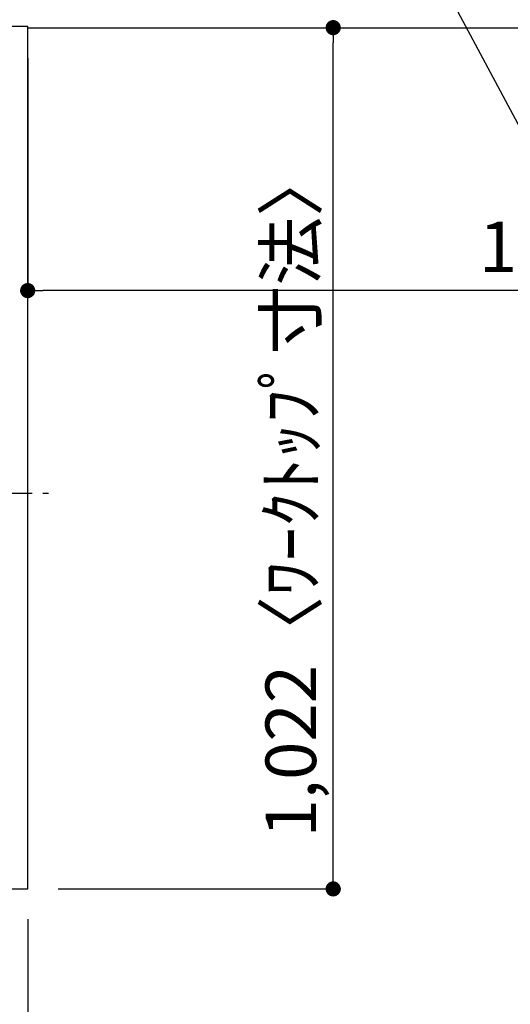
# Model space of a CAD drawing. Extents: x 19826 to 54421, y -16917 to -2163.
# Drawn here: x 44043 to 44625, y -5467 to -4299 of the extents above; entities that cross this region are included whole.
import ezdxf

# ---------------------------------------------------------------- set-up
doc = ezdxf.new("R2010")
doc.units = 0
doc.header["$LTSCALE"] = 50
doc.header["$MEASUREMENT"] = 0
doc.linetypes.add('CENTER', pattern=[2, 1.25, -0.25, 0.25, -0.25])
doc.linetypes.add('HIDDEN', pattern=[0.375, 0.25, -0.125])
doc.layers.get('0').update_dxf_attribs({"linetype": 'CONTINUOUS'})
doc.layers.get('DEFPOINTS').update_dxf_attribs({"color": 146, "linetype": 'CONTINUOUS'})
for name, color, linetype in [('121-キャビネット（中）', 253, 'HIDDEN'), ('126-甲板', 2, 'CONTINUOUS'), ('150-機器', 8, 'CONTINUOUS'), ('160-文字', 254, 'CONTINUOUS'), ('166-寸法B', 11, 'CONTINUOUS')]:
    doc.layers.add(name, color=color, linetype=linetype)
doc.styles.add('KH001', font='txt')
doc.dimstyles.new('KH1xx030', dxfattribs={"dimscale": 30, "dimtxt": 2, "dimasz": 0.6, "dimexe": 0.3, "dimexo": 1.2, "dimgap": 0.5, "dimtad": 3, "dimdec": 1, "dimdsep": 46, "dimlunit": 6, "dimtxsty": 'KH001', "dimblk": 'DOT', "dimcen": 1, "dimdle": 1, "dimclrd": 256, "dimclre": 256, "dimclrt": 256, "dimadec": 0, "dimazin": 0, "dimtfac": 1, "dimtdec": 1, "dimtix": 1, "dimtmove": 2, "dimatfit": 3, "dimldrblk": 'CLOSEDBLANK', "dimfxl": 1, "dimtolj": 1, "dimtzin": 0, "dimlwd": -1, "dimlwe": -1, "dimarcsym": 0})

# ---------------------------------------------------------------- blocks, each defined once
blk = doc.blocks.new('_Dot')
at = {"color": 0, "linetype": 'ByBlock', "lineweight": -2}
blk.add_line((-0.5, 0), (-1, 0), dxfattribs=at)
at = {"color": 0, "linetype": 'ByBlock', "const_width": 0.5}
blk.add_lwpolyline([(-0.25, 0, 1), (0.25, 0, 1)], format="xyb", close=True, dxfattribs=at)
blk = doc.blocks.new('*D175')
at = {"layer": '166-寸法B', "transparency": 16777216}
for p, q in [((44088.3, -4308.4), (44423.8, -4308.4)), ((44414.8, -5312.4), (44414.8, -4326.4)), ((44088.3, -5330.4), (44423.8, -5330.4))]:
    blk.add_line(p, q, dxfattribs=at)
at = {"layer": 'DEFPOINTS', "color": 0, "transparency": 16777216}
for p in [(44052.3, -4308.4), (44414.8, -4308.4), (44052.3, -5330.4)]:
    blk.add_point(p, dxfattribs=at)
at = {"layer": '166-寸法B', "transparency": 16777216, "xscale": 18, "yscale": 18, "zscale": 18}
for p, rotation in [((44414.8, -4308.4), 90), ((44414.8, -5330.4), 270)]:
    blk.add_blockref('_Dot', p, dxfattribs=dict(at, rotation=rotation))
at = {"layer": '166-寸法B', "transparency": 16777216, "insert": (44364.5, -4860), "char_height": 60, "attachment_point": 5, "rotation": 90, "style": 'KH001'}
blk.add_mtext('\\A1;1,022〈ﾜｰｸﾄｯﾌﾟ寸法〉', dxfattribs=at)
blk = doc.blocks.new('_ClosedBlank')
at = {"color": 0, "linetype": 'ByBlock', "lineweight": -2}
for p, q in [((-1, 0.167), (0, 0)), ((-1, 0.167), (-1, -0.167)), ((0, 0), (-1, -0.167))]:
    blk.add_line(p, q, dxfattribs=at)
blk = doc.blocks.new('*D176')
at = {"layer": '166-寸法B', "transparency": 16777216}
for p, q in [((44052.3, -4344.4), (44052.3, -4629.4)), ((45524.3, -4344.4), (45524.3, -4629.4)), ((45506.3, -4620.4), (44070.3, -4620.4))]:
    blk.add_line(p, q, dxfattribs=at)
at = {"layer": 'DEFPOINTS', "color": 0, "transparency": 16777216}
for p in [(44052.3, -4308.4), (45524.3, -4308.4), (44052.3, -4620.4)]:
    blk.add_point(p, dxfattribs=at)
at = {"layer": '166-寸法B', "transparency": 16777216, "xscale": 18, "yscale": 18, "zscale": 18, "rotation": 180}
blk.add_blockref('_Dot', (44052.3, -4620.4), dxfattribs=at)
at = {"layer": '166-寸法B', "transparency": 16777216, "xscale": 18, "yscale": 18, "zscale": 18}
blk.add_blockref('_Dot', (45524.3, -4620.4), dxfattribs=at)
at = {"layer": '166-寸法B', "transparency": 16777216, "insert": (44997, -4568.5), "char_height": 60, "attachment_point": 5, "style": 'KH001'}
blk.add_mtext('\\A1;1,472〈ﾜｰｸﾄｯﾌﾟ寸法〉', dxfattribs=at)
blk = doc.blocks.new('HT-F6S_H2')
at = {"layer": '150-機器', "color": 161, "linetype": 'CENTER'}
blk.add_line((0, 309.8), (0, -271.9), dxfattribs=at)
blk = doc.blocks.new('*D177')
at = {"layer": '166-寸法B', "transparency": 16777216}
for p, q in [((43405.3, -5363.4), (43405.3, -5660.3)), ((44052.3, -5366.4), (44052.3, -5660.3)), ((43423.3, -5651.3), (44034.3, -5651.3))]:
    blk.add_line(p, q, dxfattribs=at)
at = {"layer": 'DEFPOINTS', "color": 0, "transparency": 16777216}
for p in [(43405.3, -5327.4), (44052.3, -5330.4), (44052.3, -5651.3)]:
    blk.add_point(p, dxfattribs=at)
at = {"layer": '166-寸法B', "transparency": 16777216, "xscale": 18, "yscale": 18, "zscale": 18, "rotation": 180}
blk.add_blockref('_Dot', (43405.3, -5651.3), dxfattribs=at)
at = {"layer": '166-寸法B', "transparency": 16777216, "xscale": 18, "yscale": 18, "zscale": 18}
blk.add_blockref('_Dot', (44052.3, -5651.3), dxfattribs=at)
at = {"layer": '166-寸法B', "transparency": 16777216, "insert": (43728.8, -5606.3), "char_height": 60, "attachment_point": 5, "style": 'KH001'}
blk.add_mtext('\\A1;647', dxfattribs=at)
blk = doc.blocks.new('*D179')
at = {"layer": '166-寸法B', "transparency": 16777216}
for p, q in [((44052.3, -5366.4), (44052.3, -5795.3)), ((43402.3, -5790.3), (43402.3, -5795.3)), ((43420.3, -5786.3), (44034.3, -5786.3))]:
    blk.add_line(p, q, dxfattribs=at)
at = {"layer": 'DEFPOINTS', "color": 0, "transparency": 16777216}
for p in [(44052.3, -5330.4), (43402.3, -5754.3), (44052.3, -5786.3)]:
    blk.add_point(p, dxfattribs=at)
at = {"layer": '166-寸法B', "transparency": 16777216, "xscale": 18, "yscale": 18, "zscale": 18, "rotation": 180}
blk.add_blockref('_Dot', (43402.3, -5786.3), dxfattribs=at)
at = {"layer": '166-寸法B', "transparency": 16777216, "xscale": 18, "yscale": 18, "zscale": 18}
blk.add_blockref('_Dot', (44052.3, -5786.3), dxfattribs=at)
at = {"layer": '166-寸法B', "transparency": 16777216, "insert": (43727.3, -5741.3), "char_height": 60, "attachment_point": 5, "style": 'KH001'}
blk.add_mtext('\\A1;650', dxfattribs=at)

msp = doc.modelspace()

# ---------------------------------------------------------------- linework, layer by layer
at = {"layer": '121-キャビネット（中）', "linetype": 'Continuous', "ltscale": 2}
msp.add_lwpolyline([(44052.31, -4308.43), (44052.31, -4306.93), (43405.31, -4306.93)], dxfattribs=at)
at = {"layer": '126-甲板'}
for points in [[(44052.31, -4308.43), (45524.31, -4308.43), (45524.31, -3508.43), (43405.31, -3508.43), (43405.31, -5330.43), (43405.31, -5330.43)], [(43405.31, -5330.43), (43405.31, -5330.43), (44052.31, -5330.43), (44052.31, -4308.43)]]:
    msp.add_lwpolyline(points, dxfattribs=at)

# ---------------------------------------------------------------- block references
at = {"layer": '150-機器', "rotation": 90}
msp.add_blockref('HT-F6S_H2', (43804.96, -4860.63), dxfattribs=at)

# ---------------------------------------------------------------- dimensions: what is measured, and where the dimension line sits
at = {"layer": '166-寸法B'}
dim = msp.add_linear_dim(base=(44414.82, -4308.43), p1=(44052.31, -5330.43), p2=(44052.31, -4308.43), angle=90, text='<>〈ﾜｰｸﾄｯﾌﾟ寸法〉', dimstyle='KH1xx030', dxfattribs=at)
dim.commit()
dim.dimension.update_dxf_attribs({"geometry": '*D175', "text_midpoint": (44364.49, -4859.96), "dimtype": 128})
dim = msp.add_linear_dim(base=(44052.31, -4620.45), p1=(45524.31, -4308.43), p2=(44052.31, -4308.43), text='<>〈ﾜｰｸﾄｯﾌﾟ寸法〉', dimstyle='KH1xx030', dxfattribs=at)
dim.commit()
dim.dimension.update_dxf_attribs({"geometry": '*D176', "text_midpoint": (44997, -4568.55), "dimtype": 128})
for base, p1, picture, middle in [((44052.31, -5651.35), (43405.31, -5327.43), '*D177', (43728.81, -5606.35)), ((44052.31, -5786.35), (43402.31, -5754.29), '*D179', (43727.31, -5741.35))]:
    dim = msp.add_linear_dim(base=base, p1=p1, p2=(44052.31, -5330.43), angle=180, dimstyle='KH1xx030', dxfattribs=at)
    dim.commit()
    dim.dimension.update_dxf_attribs({"geometry": picture, "text_midpoint": middle})

# ---------------------------------------------------------------- leaders
at = {"layer": '160-文字', "annotation_type": 0, "has_hookline": 1, "hookline_direction": 0}
for points, text_width in [([(44252.31, -3708.43), (45094.5, -5284.82), (45112.5, -5284.82)], 1240.2), ([(44522.31, -3720.85), (45223.91, -5039.09), (45241.91, -5039.09)], 1630.05), ([(43488.56, -4739.19), (44100.57, -5878.18), (44118.57, -5878.18)], 1626.7)]:
    msp.add_leader(points, dimstyle='KH1xx030', override={"dimgap": 0.5, "dimtad": 1}, dxfattribs=dict(at, text_width=text_width))

doc.saveas('drawing.dxf')
